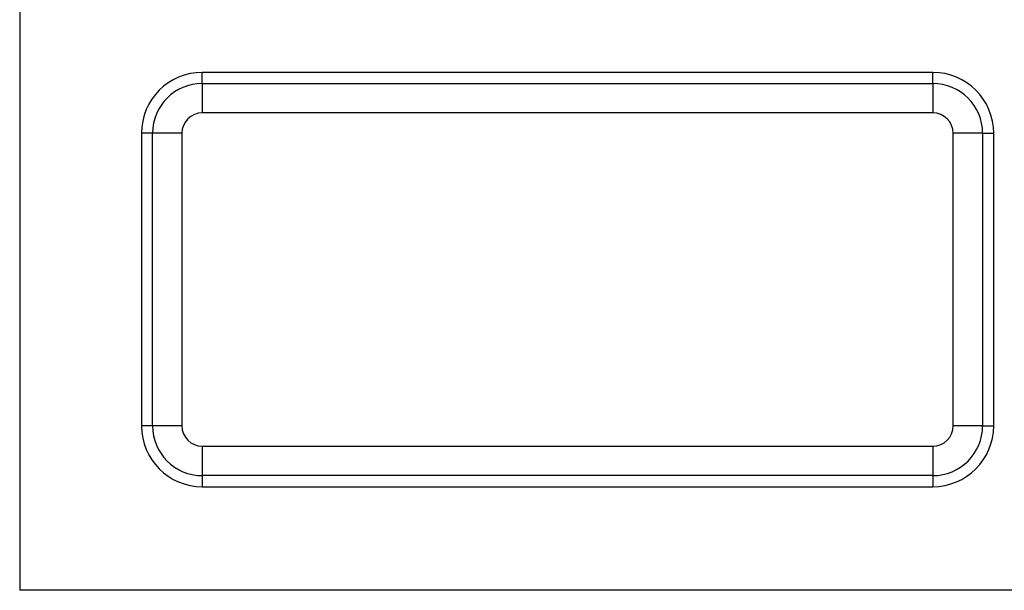
# Model space of a CAD drawing. Units: millimetres. Extents: x 0 to 420, y 0 to 297.
# Drawn here: x 57 to 89, y 165 to 184 of the extents above; entities that cross this region are included whole.
import ezdxf

# ---------------------------------------------------------------- set-up
doc = ezdxf.new("R2010")
doc.units = ezdxf.units.MM

msp = doc.modelspace()

# ---------------------------------------------------------------- linework, layer by layer
at = {"color": 7, "linetype": 'Continuous', "lineweight": 25}
for p, q in [((56.781, 185.576), (56.781, 165.024)), ((86.781, 182.024), (62.781, 182.024)), ((62.781, 181.66), (62.781, 182.024)), ((86.781, 181.66), (86.781, 182.024)), ((62.781, 181.66), (86.781, 181.66)), ((62.781, 181.66), (62.781, 180.694)), ((86.781, 181.66), (86.781, 180.694)), ((86.781, 180.694), (62.781, 180.694)), ((60.781, 180.024), (60.781, 170.424)), ((61.145, 180.024), (60.781, 180.024)), ((61.145, 170.424), (61.145, 180.024)), ((62.111, 180.024), (61.145, 180.024)), ((62.111, 180.024), (62.111, 170.424)), ((87.451, 170.424), (87.451, 180.024)), ((88.417, 180.024), (87.451, 180.024)), ((88.417, 180.024), (88.781, 180.024)), ((88.417, 180.024), (88.417, 170.424)), ((88.781, 170.424), (88.781, 180.024)), ((61.145, 170.424), (60.781, 170.424)), ((62.111, 170.424), (61.145, 170.424)), ((88.417, 170.424), (87.451, 170.424)), ((88.417, 170.424), (88.781, 170.424)), ((62.781, 169.754), (86.781, 169.754)), ((62.781, 169.754), (62.781, 168.788)), ((86.781, 169.754), (86.781, 168.788)), ((62.781, 168.788), (62.781, 168.424)), ((86.781, 168.788), (62.781, 168.788)), ((86.781, 168.788), (86.781, 168.424)), ((62.781, 168.424), (86.781, 168.424)), ((156.781, 165.024), (56.781, 165.024))]:
    msp.add_line(p, q, dxfattribs=at)
for centre, radius, start, end in [((62.781, 180.024), 2, 90, 180), ((86.781, 180.024), 2, 0, 90), ((62.781, 180.024), 1.636, 90, 180), ((86.781, 180.024), 1.636, 0, 90), ((62.781, 180.024), 0.67, 90, 180), ((86.781, 180.024), 0.67, 0, 90), ((62.781, 170.424), 2, 180, 270), ((62.781, 170.424), 1.636, 180, 270), ((62.781, 170.424), 0.67, 180, 270), ((86.781, 170.424), 2, 270, 0), ((86.781, 170.424), 1.636, 270, 0), ((86.781, 170.424), 0.67, 270, 0)]:
    msp.add_arc(centre, radius, start, end, dxfattribs=at)

doc.saveas('drawing.dxf')
